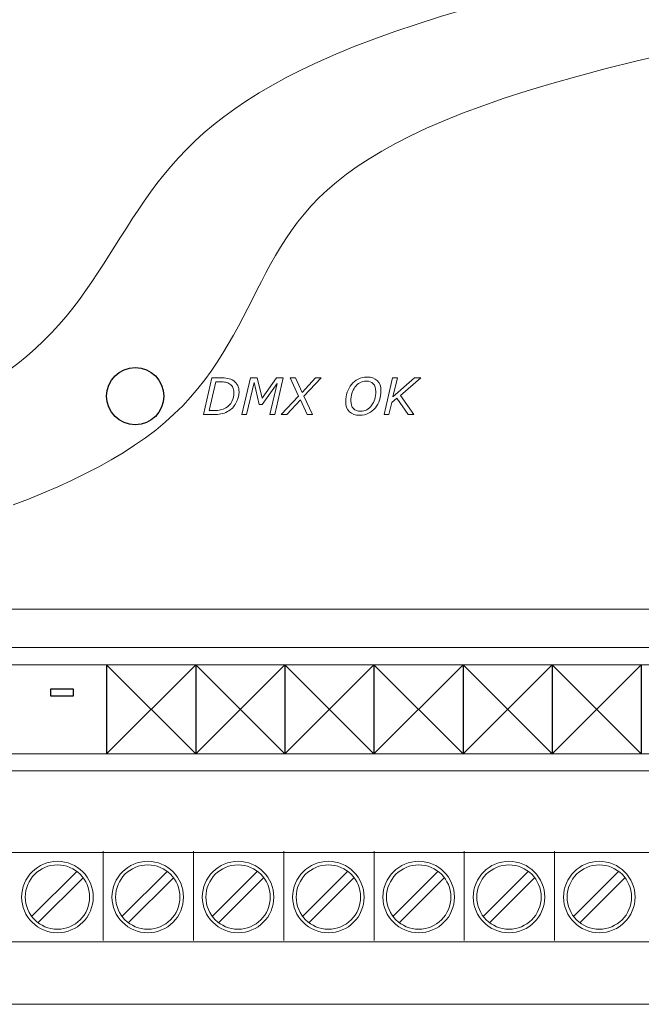
# Model space of a CAD drawing. Units: millimetres. Extents: x 0 to 105, y 0 to 86.
# Drawn here: x 33 to 68, y 0 to 55 of the extents above; entities that cross this region are included whole.
import ezdxf

# ---------------------------------------------------------------- set-up
doc = ezdxf.new("R2010")
doc.units = ezdxf.units.MM
doc.header["$MEASUREMENT"] = 0
doc.layers.add('Warstwa 1', color=7, linetype='Continuous')

# ---------------------------------------------------------------- blocks, each defined once
blk = doc.blocks.new('PX165_DMX Splitter')
at = {"layer": 'Warstwa 1', "lineweight": 15}
blk.add_open_spline([(103.112, 63.824), (103.112, 63.824), (2.258, 63.824), (2.258, 63.824), (2.258, 63.824), (2.258, 63.824), (2.258, 27.185), (2.258, 27.185), (2.258, 27.185), (2.258, 27.185), (3.297, 27.28), (3.297, 27.28), (3.297, 27.28), (3.297, 27.28), (4.328, 27.382), (4.328, 27.382), (4.328, 27.382), (4.328, 27.382), (5.352, 27.49), (5.352, 27.49), (5.352, 27.49), (5.352, 27.49), (6.367, 27.606), (6.367, 27.606), (6.367, 27.606), (6.367, 27.606), (7.373, 27.728), (7.373, 27.728), (7.373, 27.728), (7.373, 27.728), (8.371, 27.857), (8.371, 27.857), (8.371, 27.857), (8.371, 27.857), (9.358, 27.994), (9.358, 27.994), (9.358, 27.994), (9.358, 27.994), (10.336, 28.138), (10.336, 28.138), (10.336, 28.138), (10.336, 28.138), (11.304, 28.289), (11.304, 28.289), (11.304, 28.289), (11.304, 28.289), (12.26, 28.448), (12.26, 28.448), (12.26, 28.448), (12.26, 28.448), (13.206, 28.614), (13.206, 28.614), (13.206, 28.614), (13.206, 28.614), (14.141, 28.789), (14.141, 28.789), (14.141, 28.789), (14.141, 28.789), (15.063, 28.971), (15.063, 28.971), (15.063, 28.971), (15.063, 28.971), (15.974, 29.16), (15.974, 29.16), (15.974, 29.16), (15.974, 29.16), (16.871, 29.358), (16.871, 29.358), (16.871, 29.358), (16.871, 29.358), (17.756, 29.565), (17.756, 29.565), (17.756, 29.565), (17.756, 29.565), (18.628, 29.779), (18.628, 29.779), (18.628, 29.779), (18.628, 29.779), (19.486, 30.002), (19.486, 30.002), (19.486, 30.002), (19.486, 30.002), (20.33, 30.233), (20.33, 30.233), (20.33, 30.233), (20.33, 30.233), (21.16, 30.473), (21.16, 30.473), (21.16, 30.473), (21.16, 30.473), (21.975, 30.721), (21.975, 30.721), (21.975, 30.721), (21.975, 30.721), (22.774, 30.979), (22.774, 30.979), (22.774, 30.979), (22.774, 30.979), (23.558, 31.245), (23.558, 31.245), (23.558, 31.245), (23.558, 31.245), (24.327, 31.52), (24.327, 31.52), (24.327, 31.52), (24.327, 31.52), (25.079, 31.805), (25.079, 31.805), (25.079, 31.805), (25.079, 31.805), (25.814, 32.098), (25.814, 32.098), (25.814, 32.098), (25.814, 32.098), (26.532, 32.402), (26.532, 32.402), (26.532, 32.402), (26.532, 32.402), (27.233, 32.714), (27.233, 32.714), (27.233, 32.714), (27.233, 32.714), (27.916, 33.036), (27.916, 33.036), (27.916, 33.036), (27.916, 33.036), (28.581, 33.368), (28.581, 33.368), (28.581, 33.368), (28.581, 33.368), (29.227, 33.709), (29.227, 33.709), (29.227, 33.709), (29.227, 33.709), (29.855, 34.061), (29.855, 34.061), (29.855, 34.061), (29.855, 34.061), (30.463, 34.422), (30.463, 34.422), (30.463, 34.422), (30.463, 34.422), (31.051, 34.793), (31.051, 34.793), (31.051, 34.793), (31.051, 34.793), (31.62, 35.175), (31.62, 35.175), (31.62, 35.175), (31.62, 35.175), (32.168, 35.567), (32.168, 35.567), (32.168, 35.567), (32.168, 35.567), (32.695, 35.969), (32.695, 35.969), (32.695, 35.969), (32.695, 35.969), (33.201, 36.382), (33.201, 36.382), (33.201, 36.382), (33.201, 36.382), (33.686, 36.806), (33.686, 36.806), (33.686, 36.806), (33.686, 36.806), (34.148, 37.24), (34.148, 37.24), (34.148, 37.24), (34.148, 37.24), (34.589, 37.685), (34.589, 37.685), (34.589, 37.685), (34.589, 37.685), (35.007, 38.141), (35.007, 38.141), (35.007, 38.141), (35.007, 38.141), (35.406, 38.606), (35.406, 38.606), (35.406, 38.606), (35.406, 38.606), (35.787, 39.08), (35.787, 39.08), (35.787, 39.08), (35.787, 39.08), (36.153, 39.562), (36.153, 39.562), (36.153, 39.562), (36.153, 39.562), (36.506, 40.051), (36.506, 40.051), (36.506, 40.051), (36.506, 40.051), (36.847, 40.545), (36.847, 40.545), (36.847, 40.545), (36.847, 40.545), (37.18, 41.043), (37.18, 41.043), (37.18, 41.043), (37.18, 41.043), (37.506, 41.546), (37.506, 41.546), (37.506, 41.546), (37.506, 41.546), (37.828, 42.051), (37.828, 42.051), (37.828, 42.051), (37.828, 42.051), (38.148, 42.558), (38.148, 42.558), (38.148, 42.558), (38.148, 42.558), (38.468, 43.065), (38.468, 43.065), (38.468, 43.065), (38.468, 43.065), (38.789, 43.572), (38.789, 43.572), (38.789, 43.572), (38.789, 43.572), (39.116, 44.078), (39.116, 44.078), (39.116, 44.078), (39.116, 44.078), (39.448, 44.582), (39.448, 44.582), (39.448, 44.582), (39.448, 44.582), (39.79, 45.082), (39.79, 45.082), (39.79, 45.082), (39.79, 45.082), (40.143, 45.578), (40.143, 45.578), (40.143, 45.578), (40.143, 45.578), (40.509, 46.069), (40.509, 46.069), (40.509, 46.069), (40.509, 46.069), (40.89, 46.554), (40.89, 46.554), (40.89, 46.554), (40.89, 46.554), (41.291, 47.034), (41.291, 47.034), (41.291, 47.034), (41.291, 47.034), (41.714, 47.51), (41.714, 47.51), (41.714, 47.51), (41.714, 47.51), (42.161, 47.98), (42.161, 47.98), (42.161, 47.98), (42.161, 47.98), (42.636, 48.446), (42.636, 48.446), (42.636, 48.446), (42.636, 48.446), (43.142, 48.908), (43.142, 48.908), (43.142, 48.908), (43.142, 48.908), (43.682, 49.365), (43.682, 49.365), (43.682, 49.365), (43.682, 49.365), (44.258, 49.819), (44.258, 49.819), (44.258, 49.819), (44.258, 49.819), (44.874, 50.268), (44.874, 50.268), (44.874, 50.268), (44.874, 50.268), (45.532, 50.715), (45.532, 50.715), (45.532, 50.715), (45.532, 50.715), (46.236, 51.157), (46.236, 51.157), (46.236, 51.157), (46.236, 51.157), (46.988, 51.597), (46.988, 51.597), (46.988, 51.597), (46.988, 51.597), (47.792, 52.034), (47.792, 52.034), (47.792, 52.034), (47.792, 52.034), (48.65, 52.467), (48.65, 52.467), (48.65, 52.467), (48.65, 52.467), (49.565, 52.898), (49.565, 52.898), (49.565, 52.898), (49.565, 52.898), (50.54, 53.327), (50.54, 53.327), (50.54, 53.327), (50.54, 53.327), (51.578, 53.754), (51.578, 53.754), (51.578, 53.754), (51.578, 53.754), (52.683, 54.178), (52.683, 54.178), (52.683, 54.178), (52.683, 54.178), (53.857, 54.601), (53.857, 54.601), (53.857, 54.601), (53.857, 54.601), (55.102, 55.022), (55.102, 55.022), (55.102, 55.022), (55.102, 55.022), (56.423, 55.441), (56.423, 55.441), (56.423, 55.441), (56.423, 55.441), (57.821, 55.859), (57.821, 55.859), (57.821, 55.859), (57.821, 55.859), (59.3, 56.276), (59.3, 56.276), (59.3, 56.276), (59.3, 56.276), (60.864, 56.693), (60.864, 56.693), (60.864, 56.693), (60.864, 56.693), (62.513, 57.108), (62.513, 57.108), (62.513, 57.108), (62.513, 57.108), (64.253, 57.524), (64.253, 57.524), (64.253, 57.524), (64.253, 57.524), (66.085, 57.938), (66.085, 57.938), (66.085, 57.938), (66.085, 57.938), (68.013, 58.353), (68.013, 58.353), (68.013, 58.353), (68.013, 58.353), (70.039, 58.768), (70.039, 58.768), (70.039, 58.768), (70.039, 58.768), (72.167, 59.183), (72.167, 59.183), (72.167, 59.183), (72.167, 59.183), (74.399, 59.599), (74.399, 59.599), (74.399, 59.599), (74.399, 59.599), (76.738, 60.015), (76.738, 60.015), (76.738, 60.015), (76.738, 60.015), (79.188, 60.432), (79.188, 60.432), (79.188, 60.432), (79.188, 60.432), (81.751, 60.85), (81.751, 60.85), (81.751, 60.85), (81.751, 60.85), (84.431, 61.27), (84.431, 61.27), (84.431, 61.27), (84.431, 61.27), (87.229, 61.691), (87.229, 61.691), (87.229, 61.691), (87.229, 61.691), (90.15, 62.113), (90.15, 62.113), (90.15, 62.113), (90.15, 62.113), (93.195, 62.538), (93.195, 62.538), (93.195, 62.538), (93.195, 62.538), (96.369, 62.964), (96.369, 62.964), (96.369, 62.964), (96.369, 62.964), (103.112, 63.824), (103.112, 63.824)], degree=3, knots=[0, 0, 0, 0, 0.009901, 0.009901, 0.009901, 0.009901, 0.019802, 0.019802, 0.019802, 0.019802, 0.029703, 0.029703, 0.029703, 0.029703, 0.039604, 0.039604, 0.039604, 0.039604, 0.049505, 0.049505, 0.049505, 0.049505, 0.059406, 0.059406, 0.059406, 0.059406, 0.069307, 0.069307, 0.069307, 0.069307, 0.079208, 0.079208, 0.079208, 0.079208, 0.089109, 0.089109, 0.089109, 0.089109, 0.09901, 0.09901, 0.09901, 0.09901, 0.108911, 0.108911, 0.108911, 0.108911, 0.118812, 0.118812, 0.118812, 0.118812, 0.128713, 0.128713, 0.128713, 0.128713, 0.138614, 0.138614, 0.138614, 0.138614, 0.148515, 0.148515, 0.148515, 0.148515, 0.158416, 0.158416, 0.158416, 0.158416, 0.168317, 0.168317, 0.168317, 0.168317, 0.178218, 0.178218, 0.178218, 0.178218, 0.188119, 0.188119, 0.188119, 0.188119, 0.19802, 0.19802, 0.19802, 0.19802, 0.207921, 0.207921, 0.207921, 0.207921, 0.217822, 0.217822, 0.217822, 0.217822, 0.227723, 0.227723, 0.227723, 0.227723, 0.237624, 0.237624, 0.237624, 0.237624, 0.247525, 0.247525, 0.247525, 0.247525, 0.257426, 0.257426, 0.257426, 0.257426, 0.267327, 0.267327, 0.267327, 0.267327, 0.277228, 0.277228, 0.277228, 0.277228, 0.287129, 0.287129, 0.287129, 0.287129, 0.29703, 0.29703, 0.29703, 0.29703, 0.306931, 0.306931, 0.306931, 0.306931, 0.316832, 0.316832, 0.316832, 0.316832, 0.326733, 0.326733, 0.326733, 0.326733, 0.336634, 0.336634, 0.336634, 0.336634, 0.346535, 0.346535, 0.346535, 0.346535, 0.356436, 0.356436, 0.356436, 0.356436, 0.366337, 0.366337, 0.366337, 0.366337, 0.376238, 0.376238, 0.376238, 0.376238, 0.386139, 0.386139, 0.386139, 0.386139, 0.39604, 0.39604, 0.39604, 0.39604, 0.405941, 0.405941, 0.405941, 0.405941, 0.415842, 0.415842, 0.415842, 0.415842, 0.425743, 0.425743, 0.425743, 0.425743, 0.435644, 0.435644, 0.435644, 0.435644, 0.445545, 0.445545, 0.445545, 0.445545, 0.455446, 0.455446, 0.455446, 0.455446, 0.465347, 0.465347, 0.465347, 0.465347, 0.475248, 0.475248, 0.475248, 0.475248, 0.485149, 0.485149, 0.485149, 0.485149, 0.49505, 0.49505, 0.49505, 0.49505, 0.50495, 0.50495, 0.50495, 0.50495, 0.514851, 0.514851, 0.514851, 0.514851, 0.524752, 0.524752, 0.524752, 0.524752, 0.534653, 0.534653, 0.534653, 0.534653, 0.544554, 0.544554, 0.544554, 0.544554, 0.554455, 0.554455, 0.554455, 0.554455, 0.564356, 0.564356, 0.564356, 0.564356, 0.574257, 0.574257, 0.574257, 0.574257, 0.584158, 0.584158, 0.584158, 0.584158, 0.594059, 0.594059, 0.594059, 0.594059, 0.60396, 0.60396, 0.60396, 0.60396, 0.613861, 0.613861, 0.613861, 0.613861, 0.623762, 0.623762, 0.623762, 0.623762, 0.633663, 0.633663, 0.633663, 0.633663, 0.643564, 0.643564, 0.643564, 0.643564, 0.653465, 0.653465, 0.653465, 0.653465, 0.663366, 0.663366, 0.663366, 0.663366, 0.673267, 0.673267, 0.673267, 0.673267, 0.683168, 0.683168, 0.683168, 0.683168, 0.693069, 0.693069, 0.693069, 0.693069, 0.70297, 0.70297, 0.70297, 0.70297, 0.712871, 0.712871, 0.712871, 0.712871, 0.722772, 0.722772, 0.722772, 0.722772, 0.732673, 0.732673, 0.732673, 0.732673, 0.742574, 0.742574, 0.742574, 0.742574, 0.752475, 0.752475, 0.752475, 0.752475, 0.762376, 0.762376, 0.762376, 0.762376, 0.772277, 0.772277, 0.772277, 0.772277, 0.782178, 0.782178, 0.782178, 0.782178, 0.792079, 0.792079, 0.792079, 0.792079, 0.80198, 0.80198, 0.80198, 0.80198, 0.811881, 0.811881, 0.811881, 0.811881, 0.821782, 0.821782, 0.821782, 0.821782, 0.831683, 0.831683, 0.831683, 0.831683, 0.841584, 0.841584, 0.841584, 0.841584, 0.851485, 0.851485, 0.851485, 0.851485, 0.861386, 0.861386, 0.861386, 0.861386, 0.871287, 0.871287, 0.871287, 0.871287, 0.881188, 0.881188, 0.881188, 0.881188, 0.891089, 0.891089, 0.891089, 0.891089, 0.90099, 0.90099, 0.90099, 0.90099, 0.910891, 0.910891, 0.910891, 0.910891, 0.920792, 0.920792, 0.920792, 0.920792, 0.930693, 0.930693, 0.930693, 0.930693, 0.940594, 0.940594, 0.940594, 0.940594, 0.950495, 0.950495, 0.950495, 0.950495, 0.960396, 0.960396, 0.960396, 0.960396, 0.970297, 0.970297, 0.970297, 0.970297, 0.980198, 0.980198, 0.980198, 0.980198, 1, 1, 1, 1], dxfattribs=at)
for points in [[(55.102, 55.022), (55.102, 55.022), (56.423, 55.441), (56.423, 55.441)], [(53.857, 54.601), (53.857, 54.601), (55.102, 55.022), (55.102, 55.022)], [(51.578, 53.754), (51.578, 53.754), (52.683, 54.178), (52.683, 54.178)], [(52.683, 54.178), (52.683, 54.178), (53.857, 54.601), (53.857, 54.601)], [(50.54, 53.327), (50.54, 53.327), (51.578, 53.754), (51.578, 53.754)], [(49.565, 52.898), (49.565, 52.898), (50.54, 53.327), (50.54, 53.327)], [(69.14, 53.346), (69.14, 53.346), (67.371, 52.931), (67.371, 52.931)], [(69.14, 53.346), (69.14, 53.346), (67.371, 52.931), (67.371, 52.931)], [(48.65, 52.467), (48.65, 52.467), (49.565, 52.898), (49.565, 52.898)], [(65.704, 52.516), (65.704, 52.516), (64.137, 52.101), (64.137, 52.101)], [(65.704, 52.516), (65.704, 52.516), (64.137, 52.101), (64.137, 52.101)], [(67.371, 52.931), (67.371, 52.931), (65.704, 52.516), (65.704, 52.516)], [(67.371, 52.931), (67.371, 52.931), (65.704, 52.516), (65.704, 52.516)], [(46.988, 51.597), (46.988, 51.597), (47.792, 52.034), (47.792, 52.034)], [(47.792, 52.034), (47.792, 52.034), (48.65, 52.467), (48.65, 52.467)], [(64.137, 52.101), (64.137, 52.101), (62.665, 51.685), (62.665, 51.685)], [(64.137, 52.101), (64.137, 52.101), (62.665, 51.685), (62.665, 51.685)], [(46.236, 51.157), (46.236, 51.157), (46.988, 51.597), (46.988, 51.597)], [(62.665, 51.685), (62.665, 51.685), (61.285, 51.269), (61.285, 51.269)], [(62.665, 51.685), (62.665, 51.685), (61.285, 51.269), (61.285, 51.269)], [(45.532, 50.715), (45.532, 50.715), (46.236, 51.157), (46.236, 51.157)], [(59.994, 50.852), (59.994, 50.852), (58.787, 50.434), (58.787, 50.434)], [(59.994, 50.852), (59.994, 50.852), (58.787, 50.434), (58.787, 50.434)], [(61.285, 51.269), (61.285, 51.269), (59.994, 50.852), (59.994, 50.852)], [(44.874, 50.268), (44.874, 50.268), (45.532, 50.715), (45.532, 50.715)], [(58.787, 50.434), (58.787, 50.434), (57.661, 50.014), (57.661, 50.014)], [(58.787, 50.434), (58.787, 50.434), (57.661, 50.014), (57.661, 50.014)], [(43.682, 49.365), (43.682, 49.365), (44.258, 49.819), (44.258, 49.819)], [(44.258, 49.819), (44.258, 49.819), (44.874, 50.268), (44.874, 50.268)], [(57.661, 50.014), (57.661, 50.014), (56.612, 49.593), (56.612, 49.593)], [(43.142, 48.908), (43.142, 48.908), (43.682, 49.365), (43.682, 49.365)], [(56.612, 49.593), (56.612, 49.593), (55.638, 49.171), (55.638, 49.171)], [(56.612, 49.593), (56.612, 49.593), (55.638, 49.171), (55.638, 49.171)], [(42.636, 48.446), (42.636, 48.446), (43.142, 48.908), (43.142, 48.908)], [(54.733, 48.746), (54.733, 48.746), (53.896, 48.32), (53.896, 48.32)], [(54.733, 48.746), (54.733, 48.746), (53.896, 48.32), (53.896, 48.32)], [(55.638, 49.171), (55.638, 49.171), (54.733, 48.746), (54.733, 48.746)], [(55.638, 49.171), (55.638, 49.171), (54.733, 48.746), (54.733, 48.746)], [(42.161, 47.98), (42.161, 47.98), (42.636, 48.446), (42.636, 48.446)], [(53.896, 48.32), (53.896, 48.32), (53.121, 47.891), (53.121, 47.891)], [(53.896, 48.32), (53.896, 48.32), (53.121, 47.891), (53.121, 47.891)], [(41.714, 47.51), (41.714, 47.51), (42.161, 47.98), (42.161, 47.98)], [(53.121, 47.891), (53.121, 47.891), (52.406, 47.46), (52.406, 47.46)], [(53.121, 47.891), (53.121, 47.891), (52.406, 47.46), (52.406, 47.46)], [(40.89, 46.554), (40.89, 46.554), (41.291, 47.034), (41.291, 47.034)], [(41.291, 47.034), (41.291, 47.034), (41.714, 47.51), (41.714, 47.51)], [(51.746, 47.026), (51.746, 47.026), (51.139, 46.59), (51.139, 46.59)], [(51.746, 47.026), (51.746, 47.026), (51.139, 46.59), (51.139, 46.59)], [(52.406, 47.46), (52.406, 47.46), (51.746, 47.026), (51.746, 47.026)], [(52.406, 47.46), (52.406, 47.46), (51.746, 47.026), (51.746, 47.026)], [(40.509, 46.069), (40.509, 46.069), (40.89, 46.554), (40.89, 46.554)], [(51.139, 46.59), (51.139, 46.59), (50.581, 46.15), (50.581, 46.15)], [(51.139, 46.59), (51.139, 46.59), (50.581, 46.15), (50.581, 46.15)], [(40.143, 45.578), (40.143, 45.578), (40.509, 46.069), (40.509, 46.069)], [(50.581, 46.15), (50.581, 46.15), (50.068, 45.707), (50.068, 45.707)], [(50.581, 46.15), (50.581, 46.15), (50.068, 45.707), (50.068, 45.707)], [(39.79, 45.082), (39.79, 45.082), (40.143, 45.578), (40.143, 45.578)], [(50.068, 45.707), (50.068, 45.707), (49.596, 45.261), (49.596, 45.261)], [(50.068, 45.707), (50.068, 45.707), (49.596, 45.261), (49.596, 45.261)], [(39.448, 44.582), (39.448, 44.582), (39.79, 45.082), (39.79, 45.082)], [(49.162, 44.811), (49.162, 44.811), (48.762, 44.358), (48.762, 44.358)], [(49.162, 44.811), (49.162, 44.811), (48.762, 44.358), (48.762, 44.358)], [(49.596, 45.261), (49.596, 45.261), (49.162, 44.811), (49.162, 44.811)], [(49.596, 45.261), (49.596, 45.261), (49.162, 44.811), (49.162, 44.811)], [(39.116, 44.078), (39.116, 44.078), (39.448, 44.582), (39.448, 44.582)], [(48.762, 44.358), (48.762, 44.358), (48.393, 43.9), (48.393, 43.9)], [(48.762, 44.358), (48.762, 44.358), (48.393, 43.9), (48.393, 43.9)], [(38.789, 43.572), (38.789, 43.572), (39.116, 44.078), (39.116, 44.078)], [(48.393, 43.9), (48.393, 43.9), (48.051, 43.439), (48.051, 43.439)], [(48.393, 43.9), (48.393, 43.9), (48.051, 43.439), (48.051, 43.439)], [(38.468, 43.065), (38.468, 43.065), (38.789, 43.572), (38.789, 43.572)], [(48.051, 43.439), (48.051, 43.439), (47.733, 42.973), (47.733, 42.973)], [(48.051, 43.439), (48.051, 43.439), (47.733, 42.973), (47.733, 42.973)], [(37.828, 42.051), (37.828, 42.051), (38.148, 42.558), (38.148, 42.558)], [(38.148, 42.558), (38.148, 42.558), (38.468, 43.065), (38.468, 43.065)], [(47.733, 42.973), (47.733, 42.973), (47.434, 42.502), (47.434, 42.502)], [(47.733, 42.973), (47.733, 42.973), (47.434, 42.502), (47.434, 42.502)], [(37.506, 41.546), (37.506, 41.546), (37.828, 42.051), (37.828, 42.051)], [(47.152, 42.027), (47.152, 42.027), (46.882, 41.547), (46.882, 41.547)], [(47.152, 42.027), (47.152, 42.027), (46.882, 41.547), (46.882, 41.547)], [(47.434, 42.502), (47.434, 42.502), (47.152, 42.027), (47.152, 42.027)], [(47.434, 42.502), (47.434, 42.502), (47.152, 42.027), (47.152, 42.027)], [(37.18, 41.043), (37.18, 41.043), (37.506, 41.546), (37.506, 41.546)], [(46.882, 41.547), (46.882, 41.547), (46.622, 41.061), (46.622, 41.061)], [(46.882, 41.547), (46.882, 41.547), (46.622, 41.061), (46.622, 41.061)], [(36.847, 40.545), (36.847, 40.545), (37.18, 41.043), (37.18, 41.043)], [(46.622, 41.061), (46.622, 41.061), (46.367, 40.571), (46.367, 40.571)], [(46.622, 41.061), (46.622, 41.061), (46.367, 40.571), (46.367, 40.571)], [(36.506, 40.051), (36.506, 40.051), (36.847, 40.545), (36.847, 40.545)], [(46.367, 40.571), (46.367, 40.571), (46.114, 40.075), (46.114, 40.075)], [(46.367, 40.571), (46.367, 40.571), (46.114, 40.075), (46.114, 40.075)], [(36.153, 39.562), (36.153, 39.562), (36.506, 40.051), (36.506, 40.051)], [(46.114, 40.075), (46.114, 40.075), (45.861, 39.575), (45.861, 39.575)], [(46.114, 40.075), (46.114, 40.075), (45.861, 39.575), (45.861, 39.575)], [(35.787, 39.08), (35.787, 39.08), (36.153, 39.562), (36.153, 39.562)], [(45.861, 39.575), (45.861, 39.575), (45.606, 39.071), (45.606, 39.071)], [(45.861, 39.575), (45.861, 39.575), (45.606, 39.071), (45.606, 39.071)], [(35.406, 38.606), (35.406, 38.606), (35.787, 39.08), (35.787, 39.08)], [(45.606, 39.071), (45.606, 39.071), (45.345, 38.565), (45.345, 38.565)], [(45.606, 39.071), (45.606, 39.071), (45.345, 38.565), (45.345, 38.565)], [(34.589, 37.685), (34.589, 37.685), (35.007, 38.141), (35.007, 38.141)], [(35.007, 38.141), (35.007, 38.141), (35.406, 38.606), (35.406, 38.606)], [(45.345, 38.565), (45.345, 38.565), (45.077, 38.058), (45.077, 38.058)], [(45.345, 38.565), (45.345, 38.565), (45.077, 38.058), (45.077, 38.058)], [(34.148, 37.24), (34.148, 37.24), (34.589, 37.685), (34.589, 37.685)], [(45.077, 38.058), (45.077, 38.058), (44.8, 37.55), (44.8, 37.55)], [(45.077, 38.058), (45.077, 38.058), (44.8, 37.55), (44.8, 37.55)], [(33.686, 36.806), (33.686, 36.806), (34.148, 37.24), (34.148, 37.24)], [(44.511, 37.044), (44.511, 37.044), (44.207, 36.539), (44.207, 36.539)], [(44.511, 37.044), (44.511, 37.044), (44.207, 36.539), (44.207, 36.539)], [(44.8, 37.55), (44.8, 37.55), (44.511, 37.044), (44.511, 37.044)], [(44.8, 37.55), (44.8, 37.55), (44.511, 37.044), (44.511, 37.044)], [(33.201, 36.382), (33.201, 36.382), (33.686, 36.806), (33.686, 36.806)], [(44.207, 36.539), (44.207, 36.539), (43.886, 36.036), (43.886, 36.036)], [(44.207, 36.539), (44.207, 36.539), (43.886, 36.036), (43.886, 36.036)], [(32.695, 35.969), (32.695, 35.969), (33.201, 36.382), (33.201, 36.382)], [(43.886, 36.036), (43.886, 36.036), (43.547, 35.537), (43.547, 35.537)], [(43.886, 36.036), (43.886, 36.036), (43.547, 35.537), (43.547, 35.537)], [(43.547, 35.537), (43.547, 35.537), (43.186, 35.043), (43.186, 35.043)], [(43.547, 35.537), (43.547, 35.537), (43.186, 35.043), (43.186, 35.043)], [(43.186, 35.043), (43.186, 35.043), (42.801, 34.555), (42.801, 34.555)], [(43.186, 35.043), (43.186, 35.043), (42.801, 34.555), (42.801, 34.555)], [(42.801, 34.555), (42.801, 34.555), (42.39, 34.073), (42.39, 34.073)], [(42.801, 34.555), (42.801, 34.555), (42.39, 34.073), (42.39, 34.073)], [(42.39, 34.073), (42.39, 34.073), (41.951, 33.599), (41.951, 33.599)], [(42.39, 34.073), (42.39, 34.073), (41.951, 33.599), (41.951, 33.599)], [(41.951, 33.599), (41.951, 33.599), (41.48, 33.134), (41.48, 33.134)], [(41.951, 33.599), (41.951, 33.599), (41.48, 33.134), (41.48, 33.134)], [(40.977, 32.678), (40.977, 32.678), (40.438, 32.233), (40.438, 32.233)], [(40.977, 32.678), (40.977, 32.678), (40.438, 32.233), (40.438, 32.233)], [(41.48, 33.134), (41.48, 33.134), (40.977, 32.678), (40.977, 32.678)], [(41.48, 33.134), (41.48, 33.134), (40.977, 32.678), (40.977, 32.678)], [(40.438, 32.233), (40.438, 32.233), (39.864, 31.799), (39.864, 31.799)], [(40.438, 32.233), (40.438, 32.233), (39.864, 31.799), (39.864, 31.799)], [(39.864, 31.799), (39.864, 31.799), (39.255, 31.375), (39.255, 31.375)], [(39.864, 31.799), (39.864, 31.799), (39.255, 31.375), (39.255, 31.375)], [(38.614, 30.962), (38.614, 30.962), (37.941, 30.56), (37.941, 30.56)], [(38.614, 30.962), (38.614, 30.962), (37.941, 30.56), (37.941, 30.56)], [(39.255, 31.375), (39.255, 31.375), (38.614, 30.962), (38.614, 30.962)], [(39.255, 31.375), (39.255, 31.375), (38.614, 30.962), (38.614, 30.962)], [(37.941, 30.56), (37.941, 30.56), (37.237, 30.168), (37.237, 30.168)], [(37.941, 30.56), (37.941, 30.56), (37.237, 30.168), (37.237, 30.168)], [(37.237, 30.168), (37.237, 30.168), (36.503, 29.786), (36.503, 29.786)], [(37.237, 30.168), (37.237, 30.168), (36.503, 29.786), (36.503, 29.786)], [(35.741, 29.414), (35.741, 29.414), (34.952, 29.053), (34.952, 29.053)], [(35.741, 29.414), (35.741, 29.414), (34.952, 29.053), (34.952, 29.053)], [(36.503, 29.786), (36.503, 29.786), (35.741, 29.414), (35.741, 29.414)], [(36.503, 29.786), (36.503, 29.786), (35.741, 29.414), (35.741, 29.414)], [(34.952, 29.053), (34.952, 29.053), (34.136, 28.702), (34.136, 28.702)], [(34.952, 29.053), (34.952, 29.053), (34.136, 28.702), (34.136, 28.702)], [(33.296, 28.36), (33.296, 28.36), (32.432, 28.029), (32.432, 28.029)], [(33.296, 28.36), (33.296, 28.36), (32.432, 28.029), (32.432, 28.029)], [(34.136, 28.702), (34.136, 28.702), (33.296, 28.36), (33.296, 28.36)], [(34.136, 28.702), (34.136, 28.702), (33.296, 28.36), (33.296, 28.36)], [(2.258, 22.178), (2.258, 22.178), (103.112, 22.178), (103.112, 22.178)], [(0, 20.02), (0, 20.02), (105.37, 20.02), (105.37, 20.02)], [(0, 13.096), (0, 13.096), (105.37, 13.096), (105.37, 13.096)], [(0, 0), (0, 0), (105.37, 0), (105.37, 0)]]:
    blk.add_open_spline(points, degree=3, dxfattribs=at)
at = {"layer": 'Warstwa 1', "lineweight": 30}
blk.add_open_spline([(39.289, 35.738), (38.404, 35.738), (37.683, 35.017), (37.683, 34.133), (37.683, 34.133), (37.683, 33.248), (38.404, 32.527), (39.289, 32.527), (39.289, 32.527), (40.173, 32.527), (40.894, 33.248), (40.894, 34.133), (40.894, 34.133), (40.894, 35.017), (40.173, 35.738), (39.289, 35.738), (39.289, 35.738), (39.289, 35.738), (39.289, 35.738), (39.289, 35.738)], degree=3, knots=[0, 0, 0, 0, 0.166667, 0.166667, 0.166667, 0.166667, 0.333333, 0.333333, 0.333333, 0.333333, 0.5, 0.5, 0.5, 0.5, 0.666667, 0.666667, 0.666667, 0.666667, 1, 1, 1, 1], dxfattribs=at)
at = {"layer": 'Warstwa 1', "lineweight": 9}
for points, knots in [([(45.113, 34.372), (45.113, 34.148), (45.056, 33.935), (44.942, 33.734), (44.942, 33.734), (44.828, 33.533), (44.671, 33.377), (44.473, 33.268), (44.473, 33.268), (44.351, 33.202), (44.227, 33.158), (44.1, 33.136), (44.1, 33.136), (43.972, 33.114), (43.828, 33.103), (43.667, 33.103), (43.667, 33.103), (43.667, 33.103), (43.111, 33.103), (43.111, 33.103), (43.111, 33.103), (43.111, 33.103), (43.587, 35.162), (43.587, 35.162), (43.587, 35.162), (43.587, 35.162), (44.065, 35.162), (44.065, 35.162), (44.065, 35.162), (44.214, 35.162), (44.35, 35.152), (44.473, 35.131), (44.473, 35.131), (44.597, 35.11), (44.71, 35.066), (44.812, 34.998), (44.812, 34.998), (44.91, 34.932), (44.984, 34.847), (45.036, 34.741), (45.036, 34.741), (45.088, 34.636), (45.113, 34.513), (45.113, 34.372)], [0, 0, 0, 0, 0.083333, 0.083333, 0.083333, 0.083333, 0.166667, 0.166667, 0.166667, 0.166667, 0.25, 0.25, 0.25, 0.25, 0.333333, 0.333333, 0.333333, 0.333333, 0.416667, 0.416667, 0.416667, 0.416667, 0.5, 0.5, 0.5, 0.5, 0.583333, 0.583333, 0.583333, 0.583333, 0.666667, 0.666667, 0.666667, 0.666667, 0.75, 0.75, 0.75, 0.75, 0.833333, 0.833333, 0.833333, 0.833333, 1, 1, 1, 1]), ([(44.824, 34.349), (44.824, 34.454), (44.805, 34.545), (44.768, 34.621), (44.768, 34.621), (44.731, 34.697), (44.675, 34.76), (44.599, 34.811), (44.599, 34.811), (44.524, 34.861), (44.444, 34.894), (44.36, 34.911), (44.36, 34.911), (44.275, 34.928), (44.167, 34.937), (44.037, 34.937), (44.037, 34.937), (44.037, 34.937), (43.809, 34.937), (43.809, 34.937), (43.809, 34.937), (43.809, 34.937), (43.435, 33.329), (43.435, 33.329), (43.435, 33.329), (43.435, 33.329), (43.722, 33.329), (43.722, 33.329), (43.722, 33.329), (43.854, 33.329), (43.972, 33.339), (44.075, 33.361), (44.075, 33.361), (44.179, 33.383), (44.277, 33.42), (44.369, 33.472), (44.369, 33.472), (44.517, 33.557), (44.631, 33.679), (44.708, 33.84), (44.708, 33.84), (44.785, 33.999), (44.824, 34.169), (44.824, 34.349)], [0, 0, 0, 0, 0.083333, 0.083333, 0.083333, 0.083333, 0.166667, 0.166667, 0.166667, 0.166667, 0.25, 0.25, 0.25, 0.25, 0.333333, 0.333333, 0.333333, 0.333333, 0.416667, 0.416667, 0.416667, 0.416667, 0.5, 0.5, 0.5, 0.5, 0.583333, 0.583333, 0.583333, 0.583333, 0.666667, 0.666667, 0.666667, 0.666667, 0.75, 0.75, 0.75, 0.75, 0.833333, 0.833333, 0.833333, 0.833333, 1, 1, 1, 1]), ([(47.114, 33.103), (47.114, 33.103), (46.838, 33.103), (46.838, 33.103), (46.838, 33.103), (46.838, 33.103), (47.244, 34.852), (47.244, 34.852), (47.244, 34.852), (47.244, 34.852), (46.408, 33.67), (46.408, 33.67), (46.408, 33.67), (46.408, 33.67), (46.245, 33.67), (46.245, 33.67), (46.245, 33.67), (46.245, 33.67), (45.954, 34.906), (45.954, 34.906), (45.954, 34.906), (45.954, 34.906), (45.536, 33.103), (45.536, 33.103), (45.536, 33.103), (45.536, 33.103), (45.278, 33.103), (45.278, 33.103), (45.278, 33.103), (45.278, 33.103), (45.754, 35.162), (45.754, 35.162), (45.754, 35.162), (45.754, 35.162), (46.13, 35.162), (46.13, 35.162), (46.13, 35.162), (46.13, 35.162), (46.408, 34.016), (46.408, 34.016), (46.408, 34.016), (46.408, 34.016), (47.21, 35.162), (47.21, 35.162), (47.21, 35.162), (47.21, 35.162), (47.59, 35.162), (47.59, 35.162), (47.59, 35.162), (47.59, 35.162), (47.114, 33.103), (47.114, 33.103)], [0, 0, 0, 0, 0.071429, 0.071429, 0.071429, 0.071429, 0.142857, 0.142857, 0.142857, 0.142857, 0.214286, 0.214286, 0.214286, 0.214286, 0.285714, 0.285714, 0.285714, 0.285714, 0.357143, 0.357143, 0.357143, 0.357143, 0.428571, 0.428571, 0.428571, 0.428571, 0.5, 0.5, 0.5, 0.5, 0.571429, 0.571429, 0.571429, 0.571429, 0.642857, 0.642857, 0.642857, 0.642857, 0.714286, 0.714286, 0.714286, 0.714286, 0.785714, 0.785714, 0.785714, 0.785714, 0.857143, 0.857143, 0.857143, 0.857143, 1, 1, 1, 1]), ([(48.453, 34.139), (48.453, 34.139), (47.977, 35.162), (47.977, 35.162), (47.977, 35.162), (47.977, 35.162), (48.276, 35.162), (48.276, 35.162), (48.276, 35.162), (48.276, 35.162), (48.649, 34.339), (48.649, 34.339), (48.649, 34.339), (48.649, 34.339), (49.406, 35.162), (49.406, 35.162), (49.406, 35.162), (49.406, 35.162), (49.714, 35.162), (49.714, 35.162), (49.714, 35.162), (49.714, 35.162), (48.753, 34.136), (48.753, 34.136), (48.753, 34.136), (48.753, 34.136), (49.234, 33.103), (49.234, 33.103), (49.234, 33.103), (49.234, 33.103), (48.935, 33.103), (48.935, 33.103), (48.935, 33.103), (48.935, 33.103), (48.557, 33.936), (48.557, 33.936), (48.557, 33.936), (48.557, 33.936), (47.789, 33.103), (47.789, 33.103), (47.789, 33.103), (47.789, 33.103), (47.482, 33.103), (47.482, 33.103), (47.482, 33.103), (47.482, 33.103), (48.453, 34.139), (48.453, 34.139)], [0, 0, 0, 0, 0.076923, 0.076923, 0.076923, 0.076923, 0.153846, 0.153846, 0.153846, 0.153846, 0.230769, 0.230769, 0.230769, 0.230769, 0.307692, 0.307692, 0.307692, 0.307692, 0.384615, 0.384615, 0.384615, 0.384615, 0.461538, 0.461538, 0.461538, 0.461538, 0.538462, 0.538462, 0.538462, 0.538462, 0.615385, 0.615385, 0.615385, 0.615385, 0.692308, 0.692308, 0.692308, 0.692308, 0.769231, 0.769231, 0.769231, 0.769231, 0.846154, 0.846154, 0.846154, 0.846154, 1, 1, 1, 1]), ([(53.076, 34.433), (53.076, 34.254), (53.049, 34.082), (52.995, 33.916), (52.995, 33.916), (52.941, 33.75), (52.863, 33.604), (52.761, 33.478), (52.761, 33.478), (52.655, 33.348), (52.529, 33.246), (52.382, 33.172), (52.382, 33.172), (52.234, 33.098), (52.068, 33.06), (51.883, 33.06), (51.883, 33.06), (51.637, 33.06), (51.446, 33.127), (51.307, 33.261), (51.307, 33.261), (51.169, 33.396), (51.1, 33.586), (51.1, 33.833), (51.1, 33.833), (51.1, 34.021), (51.127, 34.197), (51.183, 34.36), (51.183, 34.36), (51.238, 34.523), (51.318, 34.669), (51.422, 34.797), (51.422, 34.797), (51.524, 34.921), (51.649, 35.02), (51.799, 35.094), (51.799, 35.094), (51.949, 35.168), (52.113, 35.205), (52.292, 35.205), (52.292, 35.205), (52.537, 35.205), (52.728, 35.138), (52.867, 35.005), (52.867, 35.005), (53.007, 34.872), (53.076, 34.682), (53.076, 34.433)], [0, 0, 0, 0, 0.076923, 0.076923, 0.076923, 0.076923, 0.153846, 0.153846, 0.153846, 0.153846, 0.230769, 0.230769, 0.230769, 0.230769, 0.307692, 0.307692, 0.307692, 0.307692, 0.384615, 0.384615, 0.384615, 0.384615, 0.461538, 0.461538, 0.461538, 0.461538, 0.538462, 0.538462, 0.538462, 0.538462, 0.615385, 0.615385, 0.615385, 0.615385, 0.692308, 0.692308, 0.692308, 0.692308, 0.769231, 0.769231, 0.769231, 0.769231, 0.846154, 0.846154, 0.846154, 0.846154, 1, 1, 1, 1]), ([(52.552, 33.615), (52.629, 33.72), (52.688, 33.837), (52.728, 33.967), (52.728, 33.967), (52.767, 34.096), (52.787, 34.239), (52.787, 34.395), (52.787, 34.395), (52.787, 34.583), (52.74, 34.727), (52.645, 34.828), (52.645, 34.828), (52.551, 34.929), (52.419, 34.98), (52.249, 34.98), (52.249, 34.98), (52.117, 34.98), (51.998, 34.95), (51.892, 34.889), (51.892, 34.889), (51.786, 34.829), (51.695, 34.747), (51.618, 34.644), (51.618, 34.644), (51.545, 34.542), (51.488, 34.424), (51.448, 34.29), (51.448, 34.29), (51.409, 34.156), (51.389, 34.018), (51.389, 33.876), (51.389, 33.876), (51.389, 33.686), (51.436, 33.54), (51.531, 33.438), (51.531, 33.438), (51.625, 33.337), (51.758, 33.286), (51.928, 33.286), (51.928, 33.286), (52.058, 33.286), (52.176, 33.316), (52.283, 33.376), (52.283, 33.376), (52.39, 33.435), (52.479, 33.515), (52.552, 33.615)], [0, 0, 0, 0, 0.076923, 0.076923, 0.076923, 0.076923, 0.153846, 0.153846, 0.153846, 0.153846, 0.230769, 0.230769, 0.230769, 0.230769, 0.307692, 0.307692, 0.307692, 0.307692, 0.384615, 0.384615, 0.384615, 0.384615, 0.461538, 0.461538, 0.461538, 0.461538, 0.538462, 0.538462, 0.538462, 0.538462, 0.615385, 0.615385, 0.615385, 0.615385, 0.692308, 0.692308, 0.692308, 0.692308, 0.769231, 0.769231, 0.769231, 0.769231, 0.846154, 0.846154, 0.846154, 0.846154, 1, 1, 1, 1]), ([(54.921, 33.103), (54.921, 33.103), (54.597, 33.103), (54.597, 33.103), (54.597, 33.103), (54.597, 33.103), (53.962, 34.023), (53.962, 34.023), (53.962, 34.023), (53.962, 34.023), (53.681, 33.783), (53.681, 33.783), (53.681, 33.783), (53.681, 33.783), (53.524, 33.103), (53.524, 33.103), (53.524, 33.103), (53.524, 33.103), (53.248, 33.103), (53.248, 33.103), (53.248, 33.103), (53.248, 33.103), (53.724, 35.162), (53.724, 35.162), (53.724, 35.162), (53.724, 35.162), (54, 35.162), (54, 35.162), (54, 35.162), (54, 35.162), (53.751, 34.093), (53.751, 34.093), (53.751, 34.093), (53.751, 34.093), (54.961, 35.162), (54.961, 35.162), (54.961, 35.162), (54.961, 35.162), (55.31, 35.162), (55.31, 35.162), (55.31, 35.162), (55.31, 35.162), (54.18, 34.176), (54.18, 34.176), (54.18, 34.176), (54.18, 34.176), (54.921, 33.103), (54.921, 33.103)], [0, 0, 0, 0, 0.076923, 0.076923, 0.076923, 0.076923, 0.153846, 0.153846, 0.153846, 0.153846, 0.230769, 0.230769, 0.230769, 0.230769, 0.307692, 0.307692, 0.307692, 0.307692, 0.384615, 0.384615, 0.384615, 0.384615, 0.461538, 0.461538, 0.461538, 0.461538, 0.538462, 0.538462, 0.538462, 0.538462, 0.615385, 0.615385, 0.615385, 0.615385, 0.692308, 0.692308, 0.692308, 0.692308, 0.769231, 0.769231, 0.769231, 0.769231, 0.846154, 0.846154, 0.846154, 0.846154, 1, 1, 1, 1])]:
    blk.add_open_spline(points, degree=3, knots=knots, dxfattribs=at)
at = {"layer": 'Warstwa 1', "lineweight": 20}
for points, knots in [([(1.183, 14.058), (1.183, 14.058), (104.183, 14.058), (104.183, 14.058), (104.183, 14.058), (104.183, 14.058), (104.183, 19.058), (104.183, 19.058), (104.183, 19.058), (104.183, 19.058), (1.183, 19.058), (1.183, 19.058), (1.183, 19.058), (1.183, 19.058), (1.183, 14.058), (1.183, 14.058)], [0, 0, 0, 0, 0.2, 0.2, 0.2, 0.2, 0.4, 0.4, 0.4, 0.4, 0.6, 0.6, 0.6, 0.6, 1, 1, 1, 1]), ([(8.618, 8.53), (8.618, 8.53), (96.751, 8.53), (96.751, 8.53), (96.751, 8.53), (96.751, 8.53), (96.751, 8.53), (96.751, 8.53), (96.751, 8.53), (97.715, 8.529), (98.495, 7.407), (98.496, 6.021), (98.496, 6.021), (98.496, 6.021), (98.496, 6.02), (98.496, 6.02), (98.496, 6.02), (98.495, 4.634), (97.714, 3.513), (96.751, 3.512), (96.751, 3.512), (96.751, 3.512), (96.751, 3.512), (96.751, 3.512), (96.751, 3.512), (96.751, 3.512), (8.618, 3.512), (8.618, 3.512)], [0, 0, 0, 0, 0.125, 0.125, 0.125, 0.125, 0.25, 0.25, 0.25, 0.25, 0.375, 0.375, 0.375, 0.375, 0.5, 0.5, 0.5, 0.5, 0.625, 0.625, 0.625, 0.625, 0.75, 0.75, 0.75, 0.75, 1, 1, 1, 1]), ([(34.922, 8.028), (33.817, 8.028), (32.915, 7.126), (32.915, 6.021), (32.915, 6.021), (32.915, 4.915), (33.817, 4.014), (34.922, 4.014), (34.922, 4.014), (36.028, 4.014), (36.93, 4.915), (36.93, 6.021), (36.93, 6.021), (36.93, 7.126), (36.028, 8.028), (34.922, 8.028), (34.922, 8.028), (34.922, 8.028), (34.922, 8.028), (34.922, 8.028)], [0, 0, 0, 0, 0.166667, 0.166667, 0.166667, 0.166667, 0.333333, 0.333333, 0.333333, 0.333333, 0.5, 0.5, 0.5, 0.5, 0.666667, 0.666667, 0.666667, 0.666667, 1, 1, 1, 1]), ([(34.922, 7.827), (33.928, 7.827), (33.116, 7.016), (33.116, 6.021), (33.116, 6.021), (33.116, 5.026), (33.928, 4.215), (34.922, 4.215), (34.922, 4.215), (35.917, 4.215), (36.729, 5.026), (36.729, 6.021), (36.729, 6.021), (36.729, 7.016), (35.917, 7.827), (34.922, 7.827), (34.922, 7.827), (34.922, 7.827), (34.922, 7.827), (34.922, 7.827)], [0, 0, 0, 0, 0.166667, 0.166667, 0.166667, 0.166667, 0.333333, 0.333333, 0.333333, 0.333333, 0.5, 0.5, 0.5, 0.5, 0.666667, 0.666667, 0.666667, 0.666667, 1, 1, 1, 1]), ([(39.99, 8.028), (38.885, 8.028), (37.983, 7.126), (37.983, 6.021), (37.983, 6.021), (37.983, 4.915), (38.885, 4.014), (39.99, 4.014), (39.99, 4.014), (41.096, 4.014), (41.997, 4.915), (41.997, 6.021), (41.997, 6.021), (41.997, 7.126), (41.096, 8.028), (39.99, 8.028), (39.99, 8.028), (39.99, 8.028), (39.99, 8.028), (39.99, 8.028)], [0, 0, 0, 0, 0.166667, 0.166667, 0.166667, 0.166667, 0.333333, 0.333333, 0.333333, 0.333333, 0.5, 0.5, 0.5, 0.5, 0.666667, 0.666667, 0.666667, 0.666667, 1, 1, 1, 1]), ([(39.99, 7.827), (38.995, 7.827), (38.184, 7.016), (38.184, 6.021), (38.184, 6.021), (38.184, 5.026), (38.995, 4.215), (39.99, 4.215), (39.99, 4.215), (40.985, 4.215), (41.797, 5.026), (41.797, 6.021), (41.797, 6.021), (41.797, 7.016), (40.985, 7.827), (39.99, 7.827), (39.99, 7.827), (39.99, 7.827), (39.99, 7.827), (39.99, 7.827)], [0, 0, 0, 0, 0.166667, 0.166667, 0.166667, 0.166667, 0.333333, 0.333333, 0.333333, 0.333333, 0.5, 0.5, 0.5, 0.5, 0.666667, 0.666667, 0.666667, 0.666667, 1, 1, 1, 1]), ([(45.058, 8.028), (43.953, 8.028), (43.051, 7.126), (43.051, 6.021), (43.051, 6.021), (43.051, 4.915), (43.953, 4.014), (45.058, 4.014), (45.058, 4.014), (46.163, 4.014), (47.065, 4.915), (47.065, 6.021), (47.065, 6.021), (47.065, 7.126), (46.163, 8.028), (45.058, 8.028), (45.058, 8.028), (45.058, 8.028), (45.058, 8.028), (45.058, 8.028)], [0, 0, 0, 0, 0.166667, 0.166667, 0.166667, 0.166667, 0.333333, 0.333333, 0.333333, 0.333333, 0.5, 0.5, 0.5, 0.5, 0.666667, 0.666667, 0.666667, 0.666667, 1, 1, 1, 1]), ([(45.058, 7.827), (44.063, 7.827), (43.252, 7.016), (43.252, 6.021), (43.252, 6.021), (43.252, 5.026), (44.063, 4.215), (45.058, 4.215), (45.058, 4.215), (46.053, 4.215), (46.864, 5.026), (46.864, 6.021), (46.864, 6.021), (46.864, 7.016), (46.053, 7.827), (45.058, 7.827), (45.058, 7.827), (45.058, 7.827), (45.058, 7.827), (45.058, 7.827)], [0, 0, 0, 0, 0.166667, 0.166667, 0.166667, 0.166667, 0.333333, 0.333333, 0.333333, 0.333333, 0.5, 0.5, 0.5, 0.5, 0.666667, 0.666667, 0.666667, 0.666667, 1, 1, 1, 1]), ([(50.126, 8.028), (49.02, 8.028), (48.119, 7.126), (48.119, 6.021), (48.119, 6.021), (48.119, 4.915), (49.02, 4.014), (50.126, 4.014), (50.126, 4.014), (51.231, 4.014), (52.133, 4.915), (52.133, 6.021), (52.133, 6.021), (52.133, 7.126), (51.231, 8.028), (50.126, 8.028), (50.126, 8.028), (50.126, 8.028), (50.126, 8.028), (50.126, 8.028)], [0, 0, 0, 0, 0.166667, 0.166667, 0.166667, 0.166667, 0.333333, 0.333333, 0.333333, 0.333333, 0.5, 0.5, 0.5, 0.5, 0.666667, 0.666667, 0.666667, 0.666667, 1, 1, 1, 1]), ([(50.126, 7.827), (49.131, 7.827), (48.32, 7.016), (48.32, 6.021), (48.32, 6.021), (48.32, 5.026), (49.131, 4.215), (50.126, 4.215), (50.126, 4.215), (51.121, 4.215), (51.932, 5.026), (51.932, 6.021), (51.932, 6.021), (51.932, 7.016), (51.121, 7.827), (50.126, 7.827), (50.126, 7.827), (50.126, 7.827), (50.126, 7.827), (50.126, 7.827)], [0, 0, 0, 0, 0.166667, 0.166667, 0.166667, 0.166667, 0.333333, 0.333333, 0.333333, 0.333333, 0.5, 0.5, 0.5, 0.5, 0.666667, 0.666667, 0.666667, 0.666667, 1, 1, 1, 1]), ([(55.194, 8.028), (54.088, 8.028), (53.187, 7.126), (53.187, 6.021), (53.187, 6.021), (53.187, 4.915), (54.088, 4.014), (55.194, 4.014), (55.194, 4.014), (56.299, 4.014), (57.201, 4.915), (57.201, 6.021), (57.201, 6.021), (57.201, 7.126), (56.299, 8.028), (55.194, 8.028), (55.194, 8.028), (55.194, 8.028), (55.194, 8.028), (55.194, 8.028)], [0, 0, 0, 0, 0.166667, 0.166667, 0.166667, 0.166667, 0.333333, 0.333333, 0.333333, 0.333333, 0.5, 0.5, 0.5, 0.5, 0.666667, 0.666667, 0.666667, 0.666667, 1, 1, 1, 1]), ([(55.194, 7.827), (54.199, 7.827), (53.387, 7.016), (53.387, 6.021), (53.387, 6.021), (53.387, 5.026), (54.199, 4.215), (55.194, 4.215), (55.194, 4.215), (56.188, 4.215), (57, 5.026), (57, 6.021), (57, 6.021), (57, 7.016), (56.188, 7.827), (55.194, 7.827), (55.194, 7.827), (55.194, 7.827), (55.194, 7.827), (55.194, 7.827)], [0, 0, 0, 0, 0.166667, 0.166667, 0.166667, 0.166667, 0.333333, 0.333333, 0.333333, 0.333333, 0.5, 0.5, 0.5, 0.5, 0.666667, 0.666667, 0.666667, 0.666667, 1, 1, 1, 1]), ([(60.261, 8.028), (59.156, 8.028), (58.254, 7.126), (58.254, 6.021), (58.254, 6.021), (58.254, 4.915), (59.156, 4.014), (60.261, 4.014), (60.261, 4.014), (61.367, 4.014), (62.268, 4.915), (62.268, 6.021), (62.268, 6.021), (62.268, 7.126), (61.367, 8.028), (60.261, 8.028), (60.261, 8.028), (60.261, 8.028), (60.261, 8.028), (60.261, 8.028)], [0, 0, 0, 0, 0.166667, 0.166667, 0.166667, 0.166667, 0.333333, 0.333333, 0.333333, 0.333333, 0.5, 0.5, 0.5, 0.5, 0.666667, 0.666667, 0.666667, 0.666667, 1, 1, 1, 1]), ([(60.261, 7.827), (59.267, 7.827), (58.455, 7.016), (58.455, 6.021), (58.455, 6.021), (58.455, 5.026), (59.267, 4.215), (60.261, 4.215), (60.261, 4.215), (61.256, 4.215), (62.068, 5.026), (62.068, 6.021), (62.068, 6.021), (62.068, 7.016), (61.256, 7.827), (60.261, 7.827), (60.261, 7.827), (60.261, 7.827), (60.261, 7.827), (60.261, 7.827)], [0, 0, 0, 0, 0.166667, 0.166667, 0.166667, 0.166667, 0.333333, 0.333333, 0.333333, 0.333333, 0.5, 0.5, 0.5, 0.5, 0.666667, 0.666667, 0.666667, 0.666667, 1, 1, 1, 1]), ([(65.329, 8.028), (64.224, 8.028), (63.322, 7.126), (63.322, 6.021), (63.322, 6.021), (63.322, 4.915), (64.224, 4.014), (65.329, 4.014), (65.329, 4.014), (66.435, 4.014), (67.336, 4.915), (67.336, 6.021), (67.336, 6.021), (67.336, 7.126), (66.435, 8.028), (65.329, 8.028), (65.329, 8.028), (65.329, 8.028), (65.329, 8.028), (65.329, 8.028)], [0, 0, 0, 0, 0.166667, 0.166667, 0.166667, 0.166667, 0.333333, 0.333333, 0.333333, 0.333333, 0.5, 0.5, 0.5, 0.5, 0.666667, 0.666667, 0.666667, 0.666667, 1, 1, 1, 1]), ([(65.329, 8.028), (64.224, 8.028), (63.322, 7.126), (63.322, 6.021), (63.322, 6.021), (63.322, 4.915), (64.224, 4.014), (65.329, 4.014), (65.329, 4.014), (66.435, 4.014), (67.336, 4.915), (67.336, 6.021), (67.336, 6.021), (67.336, 7.126), (66.435, 8.028), (65.329, 8.028), (65.329, 8.028), (65.329, 8.028), (65.329, 8.028), (65.329, 8.028)], [0, 0, 0, 0, 0.166667, 0.166667, 0.166667, 0.166667, 0.333333, 0.333333, 0.333333, 0.333333, 0.5, 0.5, 0.5, 0.5, 0.666667, 0.666667, 0.666667, 0.666667, 1, 1, 1, 1]), ([(65.329, 7.827), (64.334, 7.827), (63.523, 7.016), (63.523, 6.021), (63.523, 6.021), (63.523, 5.026), (64.334, 4.215), (65.329, 4.215), (65.329, 4.215), (66.324, 4.215), (67.136, 5.026), (67.136, 6.021), (67.136, 6.021), (67.136, 7.016), (66.324, 7.827), (65.329, 7.827), (65.329, 7.827), (65.329, 7.827), (65.329, 7.827), (65.329, 7.827)], [0, 0, 0, 0, 0.166667, 0.166667, 0.166667, 0.166667, 0.333333, 0.333333, 0.333333, 0.333333, 0.5, 0.5, 0.5, 0.5, 0.666667, 0.666667, 0.666667, 0.666667, 1, 1, 1, 1]), ([(65.329, 7.827), (64.334, 7.827), (63.523, 7.016), (63.523, 6.021), (63.523, 6.021), (63.523, 5.026), (64.334, 4.215), (65.329, 4.215), (65.329, 4.215), (66.324, 4.215), (67.136, 5.026), (67.136, 6.021), (67.136, 6.021), (67.136, 7.016), (66.324, 7.827), (65.329, 7.827), (65.329, 7.827), (65.329, 7.827), (65.329, 7.827), (65.329, 7.827)], [0, 0, 0, 0, 0.166667, 0.166667, 0.166667, 0.166667, 0.333333, 0.333333, 0.333333, 0.333333, 0.5, 0.5, 0.5, 0.5, 0.666667, 0.666667, 0.666667, 0.666667, 1, 1, 1, 1])]:
    blk.add_open_spline(points, degree=3, knots=knots, dxfattribs=at)
at = {"layer": 'Warstwa 1', "lineweight": 25}
for points in [[(37.683, 19.078), (37.683, 19.078), (37.683, 14.038), (37.683, 14.038)], [(37.683, 19.058), (37.683, 19.058), (42.683, 14.058), (42.683, 14.058)], [(37.683, 14.058), (37.683, 14.058), (42.683, 19.058), (42.683, 19.058)], [(42.683, 19.078), (42.683, 19.078), (42.683, 14.038), (42.683, 14.038)], [(42.683, 19.058), (42.683, 19.058), (47.683, 14.058), (47.683, 14.058)], [(42.683, 14.058), (42.683, 14.058), (47.683, 19.058), (47.683, 19.058)], [(47.683, 19.078), (47.683, 19.078), (47.683, 14.038), (47.683, 14.038)], [(47.683, 19.058), (47.683, 19.058), (52.683, 14.058), (52.683, 14.058)], [(47.683, 14.058), (47.683, 14.058), (52.683, 19.058), (52.683, 19.058)], [(52.683, 19.078), (52.683, 19.078), (52.683, 14.038), (52.683, 14.038)], [(52.683, 19.058), (52.683, 19.058), (57.683, 14.058), (57.683, 14.058)], [(52.683, 14.058), (52.683, 14.058), (57.683, 19.058), (57.683, 19.058)], [(57.683, 19.078), (57.683, 19.078), (57.683, 14.038), (57.683, 14.038)], [(57.683, 19.058), (57.683, 19.058), (62.683, 14.058), (62.683, 14.058)], [(57.683, 14.058), (57.683, 14.058), (62.683, 19.058), (62.683, 19.058)], [(62.683, 19.078), (62.683, 19.078), (62.683, 14.038), (62.683, 14.038)], [(62.683, 19.058), (62.683, 19.058), (67.683, 14.058), (67.683, 14.058)], [(62.683, 14.058), (62.683, 14.058), (67.683, 19.058), (67.683, 19.058)], [(67.683, 19.078), (67.683, 19.078), (67.683, 14.038), (67.683, 14.038)]]:
    blk.add_open_spline(points, degree=3, dxfattribs=at)
at = {"layer": 'Warstwa 1'}
blk.add_open_spline([(35.828, 17.316), (35.828, 17.316), (34.538, 17.316), (34.538, 17.316), (34.538, 17.316), (34.538, 17.316), (34.538, 17.69), (34.538, 17.69), (34.538, 17.69), (34.538, 17.69), (35.828, 17.69), (35.828, 17.69), (35.828, 17.69), (35.828, 17.69), (35.828, 17.316), (35.828, 17.316)], degree=3, knots=[0, 0, 0, 0, 0.2, 0.2, 0.2, 0.2, 0.4, 0.4, 0.4, 0.4, 0.6, 0.6, 0.6, 0.6, 1, 1, 1, 1], dxfattribs=at)
at = {"layer": 'Warstwa 1', "lineweight": 20}
for points in [[(37.482, 8.598), (37.482, 8.598), (37.482, 3.58), (37.482, 3.58)], [(42.55, 8.598), (42.55, 8.598), (42.55, 3.58), (42.55, 3.58)], [(47.618, 8.598), (47.618, 8.598), (47.618, 3.58), (47.618, 3.58)], [(52.686, 8.598), (52.686, 8.598), (52.686, 3.58), (52.686, 3.58)], [(57.754, 8.598), (57.754, 8.598), (57.754, 3.58), (57.754, 3.58)], [(62.821, 8.598), (62.821, 8.598), (62.821, 3.58), (62.821, 3.58)], [(33.468, 4.921), (33.468, 4.921), (36.022, 7.476), (36.022, 7.476)], [(38.536, 4.921), (38.536, 4.921), (41.09, 7.476), (41.09, 7.476)], [(43.603, 4.921), (43.603, 4.921), (46.158, 7.476), (46.158, 7.476)], [(48.671, 4.921), (48.671, 4.921), (51.226, 7.476), (51.226, 7.476)], [(53.739, 4.921), (53.739, 4.921), (56.293, 7.476), (56.293, 7.476)], [(58.807, 4.921), (58.807, 4.921), (61.361, 7.476), (61.361, 7.476)], [(63.875, 4.921), (63.875, 4.921), (66.429, 7.476), (66.429, 7.476)], [(63.875, 4.921), (63.875, 4.921), (66.429, 7.476), (66.429, 7.476)], [(33.823, 4.566), (33.823, 4.566), (36.377, 7.121), (36.377, 7.121)], [(38.89, 4.566), (38.89, 4.566), (41.445, 7.121), (41.445, 7.121)], [(43.958, 4.566), (43.958, 4.566), (46.513, 7.121), (46.513, 7.121)], [(49.026, 4.566), (49.026, 4.566), (51.58, 7.121), (51.58, 7.121)], [(54.094, 4.566), (54.094, 4.566), (56.648, 7.121), (56.648, 7.121)], [(59.162, 4.566), (59.162, 4.566), (61.716, 7.121), (61.716, 7.121)], [(64.229, 4.566), (64.229, 4.566), (66.784, 7.121), (66.784, 7.121)], [(64.229, 4.566), (64.229, 4.566), (66.784, 7.121), (66.784, 7.121)]]:
    blk.add_open_spline(points, degree=3, dxfattribs=at)

msp = doc.modelspace()

# ---------------------------------------------------------------- block references
msp.add_blockref('PX165_DMX Splitter', (0, 0))

doc.saveas('drawing.dxf')
